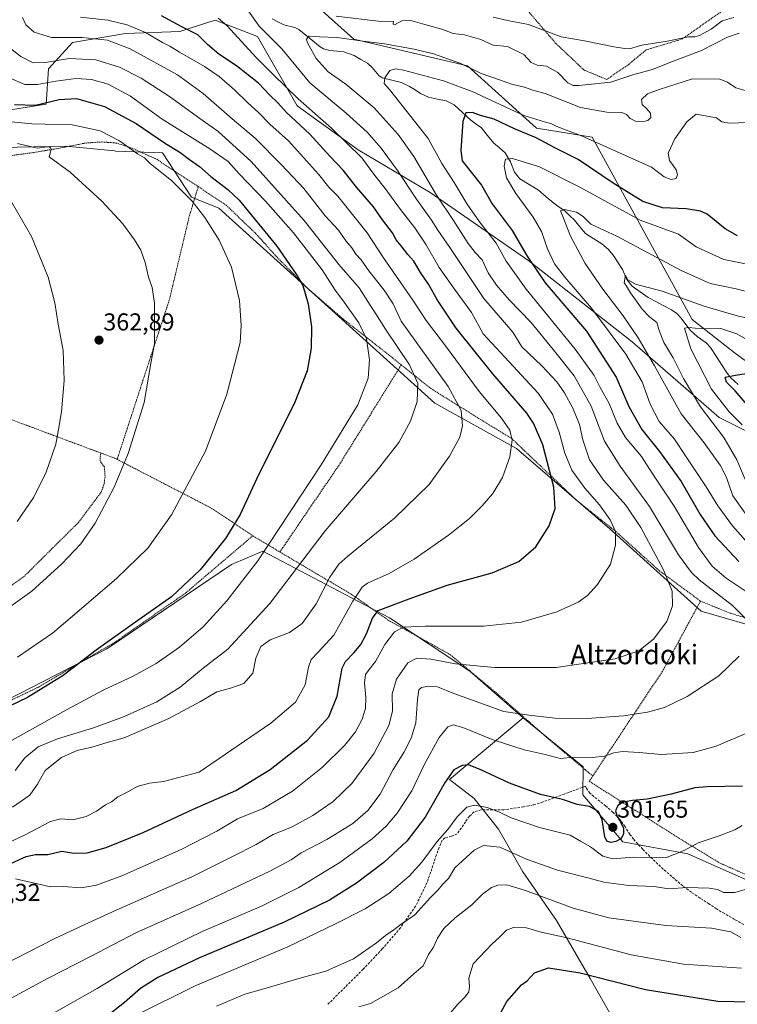
# Model space of a CAD drawing. Units: metres. Extents: x 613502 to 616930, y 4775646 to 4778016.
# Drawn here: x 615349 to 615643, y 4776249 to 4776652 of the extents above; entities that cross this region are included whole.
import ezdxf
from ezdxf.enums import TextEntityAlignment as Align

# ---------------------------------------------------------------- set-up
doc = ezdxf.new("R2010")
doc.units = ezdxf.units.M
doc.header["$MEASUREMENT"] = 0
doc.linetypes.add('TRAZOS', pattern=[0.75, 0.5, -0.25])
doc.linetypes.add('TRAZOSX2', pattern=[1.5, 1, -0.5])
for name, color, linetype, lineweight in [('Alambrada', 19, 'TRAZOS', 0), ('Arbolado forestal CxS', 92, 'Continuous', 0), ('Carátula', 7, 'Continuous', 5), ('Corriente natural lineal', 142, 'Continuous', 13), ('Curva de nivel maestra', 36, 'Continuous', 30), ('Curva de nivel normal', 36, 'Continuous', 0), ('Matorral CxS', 135, 'Continuous', 0), ('Pastizal CxS', 92, 'Continuous', 0), ('Prado CxS', 92, 'Continuous', 0), ('Punto de cota en terreno', 7, 'Continuous', 0), ('Rótulo de punto de cota en terreno', 19, 'Continuous', 0), ('Senda', 19, 'TRAZOSX2', 0), ('Texto cartográfico', 19, 'Continuous', 0)]:
    doc.layers.add(name, color=color, linetype=linetype, lineweight=lineweight)
doc.styles.add('Arial', font='txt', dxfattribs={"height": 0.2})

# ---------------------------------------------------------------- blocks, each defined once
blk = doc.blocks.new('*U150')
at = {"layer": 'Prado CxS', "color": 92, "linetype": 'Continuous', "lineweight": 0}
for points in [[(615938.8091, 4776401.2589, 233.1723), (615887.1319, 4776401.2593, 239.1931), (615869.4131, 4776413.0711, 242.7589), (615844.1191, 4776415.9387, 245.1361), (615792.1763, 4776438.7213, 255.2064), (615759.5093, 4776460.6775, 260.3121), (615707.4283, 4776473.3495, 263.2959), (615669.2479, 4776495.4513, 270.7104), (615641.6513, 4776515.3991, 276.6095), (615624.5029, 4776528.9383, 280.0169), (615583.4953, 4776603.6633, 304.0156), (615560.7133, 4776607.3083, 300.6401), (615532.4633, 4776632.8235, 308.6659), (615485.9891, 4776643.7595, 307.8843), (615472.9703, 4776655.3367, 313.7679), (615437.6911, 4776667.4531, 315.7442), (615426.2455, 4776676.2669, 321.2253), (615419.0759, 4776681.7879, 322.6608), (615397.4273, 4776674.6089, 323.358), (615369.3261, 4776662.2291, 329.9483), (615340.7269, 4776663.1243, 338.8338)], [(615328.3461, 4776599.1013, 364.432), (615368.0891, 4776600.0043, 358.9099), (615387.9939, 4776597.9929, 356.7856), (615388.4843, 4776597.9433, 356.7205), (615407.6193, 4776597.2841, 353.3069), (615419.4667, 4776579.0589, 354.9548), (615430.6003, 4776574.5225, 353.4261), (615519.1495, 4776494.7677, 337.4101), (615552.5117, 4776476.0857, 328.7789), (615590.7857, 4776443.2793, 320.0372), (615628.1475, 4776409.5609, 312.6836), (615656.3975, 4776401.3601, 308.207)], [(615649.1067, 4776298.3859, 289.1925), (615622.6637, 4776310.1563, 292.9904), (615596.0597, 4776315.0593, 296.3059), (615579.7145, 4776334.3775, 299.9414), (615579.8497, 4776345.7723, 302.7565), (615555.2459, 4776365.8205, 308.3542), (615533.3747, 4776384.9575, 313.2144), (615500.5695, 4776406.8277, 320.5039), (615448.6273, 4776434.1657, 343.5371), (615435.8687, 4776428.6987, 346.0927), (615384.8377, 4776394.0701, 348.0005), (615338.3629, 4776370.3777, 349.5082)]]:
    blk.add_polyline3d(points, dxfattribs=at)
blk = doc.blocks.new('*U152')
at = {"layer": 'Arbolado forestal CxS', "color": 92, "linetype": 'Continuous', "lineweight": 0}
blk.add_polyline3d([(615597.6001, 4776232.9363, 264.668), (615582.6255, 4776259.1423, 273.2497), (615568.8985, 4776282.8525, 281.0018), (615555.1717, 4776302.8189, 286.6547), (615545.1883, 4776320.2897, 291.4304), (615535.2051, 4776332.7685, 294.6234), (615525.0551, 4776340.6631, 297.9361), (615555.2459, 4776365.8205, 308.3542), (615579.8497, 4776345.7723, 302.7565), (615579.7145, 4776334.3775, 299.9414), (615596.0597, 4776315.0593, 296.3059), (615622.6637, 4776310.1563, 292.9904), (615649.1067, 4776298.3859, 289.1925)], dxfattribs=at)
blk = doc.blocks.new('*U227')
at = {"layer": 'Curva de nivel normal', "color": 36, "linetype": 'Continuous', "lineweight": 0}
for points in [[(615524.83, 4776244.24, 280), (615528.53, 4776248.65, 280), (615531.5, 4776251.57, 280), (615532.98, 4776253.66, 280), (615533.29, 4776255.8, 280), (615533, 4776259.22, 280), (615534.72, 4776265.13, 280), (615542.52, 4776273.33, 280), (615545.48, 4776275.94, 280), (615548.4, 4776278.88, 280), (615551.27, 4776280.04, 280), (615556.6, 4776279.88, 280), (615562.6, 4776278.14, 280), (615573.21, 4776275.71, 280), (615599.41, 4776268.78, 280), (615620.88, 4776265, 280), (615644.58, 4776263.38, 280)], [(615644.9, 4776485.87, 280), (615639.59, 4776491.12, 280), (615632.38, 4776500.46, 280), (615623.84, 4776517.03, 280), (615621.37, 4776525.47, 280), (615623.07, 4776525.74, 280), (615628.33, 4776525.1, 280), (615636.18, 4776525.28, 280), (615642.78, 4776523.04, 280), (615650.75, 4776518.51, 280)]]:
    blk.add_polyline3d(points, dxfattribs=at)
blk = doc.blocks.new('*U242')
at = {"layer": 'Curva de nivel maestra', "color": 36, "linetype": 'Continuous', "lineweight": 30}
for points in [[(615545.92, 4776244.99, 275), (615548.62, 4776249.66, 275), (615554.58, 4776256.55, 275), (615556.87, 4776258.22, 275), (615559.93, 4776261.4, 275), (615565.58, 4776263.45, 275), (615578.56, 4776261.43, 275), (615605.3, 4776254.6, 275), (615635.02, 4776249.82, 275), (615654.4, 4776249.38, 275)], [(615650.42, 4776490.12, 275), (615642.03, 4776499.74, 275), (615638.47, 4776503.31, 275), (615637.98, 4776505.35, 275), (615642.25, 4776506.12, 275), (615650.91, 4776507.51, 275)]]:
    blk.add_polyline3d(points, dxfattribs=at)
blk = doc.blocks.new('5PATER')
at = {"layer": 'Carátula', "linetype": 'Continuous', "lineweight": 5}
h = blk.add_hatch(color=250, dxfattribs=at)
edge = h.paths.add_edge_path()
edge.add_ellipse((0, 0.01), major_axis=(-1.33, -1.34), ratio=0.999422, start_angle=0, end_angle=360)

msp = doc.modelspace()

# ---------------------------------------------------------------- linework, layer by layer
at = {"layer": 'Alambrada', "color": 19, "linetype": 'TRAZOS', "lineweight": 0}
for points in [[(615589.44, 4776627.27, 315.85), (615598.46, 4776633.42, 318.16), (615605.57, 4776639.36, 319.22), (615620.4, 4776643.84, 319.78), (615641.78, 4776658.83, 322.57)], [(615555.71, 4776657.1, 322.92), (615568.77, 4776641.87, 318.88), (615580.08, 4776631.17, 316.71), (615589.44, 4776627.27, 315.85)], [(615422.23, 4776583.38, 353.3), (615419.42, 4776585.23, 353.48), (615405.1, 4776594.64, 353.69), (615399.55, 4776597.09, 354.17), (615394.73, 4776599.32, 354.65), (615388.64, 4776601.24, 355.35), (615382.8, 4776601.69, 356.57), (615375.95, 4776601.22, 357.44), (615366.75, 4776599.38, 358.77), (615355.48, 4776597.43, 360.25), (615341.55, 4776595.54, 362.35), (615321.03, 4776596.63, 365.62), (615296.51, 4776601.32, 369.91), (615276.01, 4776606.43, 374.41), (615272.32, 4776582.39, 376.55), (615268.41, 4776570.1, 377.32), (615259.96, 4776553.64, 379), (615251.78, 4776542.14, 380.43), (615238.53, 4776531.7, 381.92)], [(615422.23, 4776583.38, 353.3), (615418.55, 4776571.16, 355.87), (615410.38, 4776536.93, 359.11), (615398.57, 4776500.9, 360.36), (615389.03, 4776471.69, 360.5)], [(615422.23, 4776583.38, 353.3), (615433.64, 4776575.82, 352.18), (615445.87, 4776564.09, 351.62), (615454.01, 4776555.02, 350.96), (615466.85, 4776541.88, 349.23), (615471.01, 4776538.28, 349.14), (615481.55, 4776529.17, 347.06), (615500.91, 4776513.96, 342.5), (615505.35, 4776510.4, 341.36)], [(615238.53, 4776531.7, 381.92), (615287.98, 4776510.87, 375.63), (615335.44, 4776491.81, 369.28), (615382.24, 4776474.34, 361.72)], [(615505.35, 4776510.4, 341.36), (615479.89, 4776469.35, 343.31), (615471.01, 4776456.34, 343.22), (615456.76, 4776435.43, 342.87), (615455.64, 4776433.79, 342.89)], [(615505.35, 4776510.4, 341.36), (615517.3, 4776500.8, 338.08), (615534.96, 4776489.8, 333.45), (615550.69, 4776480.11, 329.75), (615562.6, 4776468.79, 326.17), (615577.23, 4776454.84, 322.4), (615593.16, 4776442.17, 319.79), (615610.96, 4776426.13, 315.12), (615627.87, 4776413.66, 312.73)], [(615281.7, 4776388.26, 360.84), (615294.46, 4776392.28, 361.3), (615328.35, 4776407.6, 361.36), (615350.89, 4776423.72, 361.47), (615362.67, 4776435.43, 361.33), (615373.23, 4776445.89, 361.1), (615382.62, 4776458.47, 360.61), (615383.75, 4776461.93, 360.74), (615384.09, 4776464.93, 360.91), (615383.8, 4776468.63, 361.16), (615382.07, 4776471.06, 361.57), (615382.24, 4776474.34, 361.72)], [(615382.24, 4776474.34, 361.72), (615388.14, 4776472.15, 360.68), (615389.03, 4776471.69, 360.5)], [(615389.03, 4776471.69, 360.5), (615427.57, 4776451.75, 352.39), (615444.59, 4776440.41, 347.49)], [(615281.7, 4776388.26, 360.84), (615288.53, 4776370.51, 355.7), (615288.94, 4776369.47, 355.32), (615295.51, 4776352.36, 349.8), (615335.77, 4776368.39, 350.5), (615356.64, 4776378.35, 350.45), (615387.89, 4776396.69, 349.35), (615417.21, 4776417.08, 349.29), (615438.74, 4776435.43, 348), (615444.59, 4776440.41, 347.49)], [(615444.59, 4776440.41, 347.49), (615444.78, 4776440.27, 347.42), (615452.89, 4776435.43, 343.78), (615455.64, 4776433.79, 342.89)], [(615455.64, 4776433.79, 342.89), (615460.35, 4776430.98, 341.09), (615471.01, 4776424.69, 336.73), (615484.8, 4776416.56, 330.45), (615500.14, 4776405.75, 321.95), (615512.09, 4776399.19, 318.08), (615525.46, 4776391.67, 315.92), (615543.37, 4776376.84, 312.21), (615566.35, 4776356.58, 307.07), (615580.6, 4776344.66, 303.31), (615583.73, 4776342.05, 302.64)], [(615627.87, 4776413.66, 312.73), (615612.28, 4776384.92, 312.56), (615596.48, 4776361.18, 308.15), (615583.73, 4776342.05, 302.64)], [(615662.42, 4776402.18, 306.95), (615640.05, 4776408.68, 310.85), (615627.87, 4776413.66, 312.73)], [(615583.73, 4776342.05, 302.64), (615582.29, 4776339.91, 302.17), (615618.96, 4776316.63, 296.15), (615635.85, 4776306.36, 292.8), (615653.46, 4776298.59, 290)]]:
    msp.add_polyline3d(points, dxfattribs=at)
at = {"layer": 'Arbolado forestal CxS', "color": 92, "linetype": 'Continuous', "lineweight": 0}
for points in [[(615340.73, 4776663.12, 338.83), (615369.33, 4776662.23, 329.95), (615397.43, 4776674.61, 323.36), (615419.08, 4776681.79, 322.66), (615426.25, 4776676.27, 321.23), (615437.69, 4776667.45, 315.74), (615472.97, 4776655.34, 313.77), (615485.99, 4776643.76, 307.88), (615532.46, 4776632.82, 308.67), (615560.71, 4776607.31, 300.64), (615583.5, 4776603.66, 304.02), (615624.5, 4776528.94, 280.02), (615641.65, 4776515.4, 276.61), (615669.25, 4776495.45, 270.71), (615707.43, 4776473.35, 263.3), (615759.51, 4776460.68, 260.31), (615792.18, 4776438.72, 255.21), (615844.12, 4776415.94, 245.14), (615869.41, 4776413.07, 242.76), (615887.13, 4776401.26, 239.19), (615938.81, 4776401.26, 233.17)], [(615938.81, 4776401.26, 233.17), (615887.13, 4776401.26, 239.19), (615869.41, 4776413.07, 242.76), (615844.12, 4776415.94, 245.14), (615792.18, 4776438.72, 255.21), (615759.51, 4776460.68, 260.31), (615707.43, 4776473.35, 263.3), (615669.25, 4776495.45, 270.71), (615641.65, 4776515.4, 276.61), (615624.5, 4776528.94, 280.02), (615583.5, 4776603.66, 304.02), (615560.71, 4776607.31, 300.64), (615532.46, 4776632.82, 308.67), (615485.99, 4776643.76, 307.88), (615472.97, 4776655.34, 313.77), (615437.69, 4776667.45, 315.74), (615426.25, 4776676.27, 321.23), (615419.08, 4776681.79, 322.66), (615397.43, 4776674.61, 323.36), (615369.33, 4776662.23, 329.95), (615340.73, 4776663.12, 338.83)], [(615660.95, 4776476.08, 273.14), (615635.44, 4776488.84, 283.5), (615599.9, 4776519.83, 291.82), (615557.63, 4776553, 299.95), (615517.21, 4776581.03, 310.9), (615487.75, 4776598.41, 319.93), (615462.72, 4776616.49, 322.48), (615446.44, 4776644.83, 317.57), (615429.19, 4776651.59, 321.37), (615415.87, 4776647.35, 327.07), (615414.64, 4776646.96, 327.54), (615392.48, 4776646.07, 334.02), (615370.8, 4776642.46, 338.69), (615360.86, 4776631.62, 344.43), (615359.96, 4776617.17, 352.7), (615342.8, 4776614.46, 354.54)], [(615342.8, 4776614.46, 354.54), (615359.96, 4776617.17, 352.7), (615360.86, 4776631.62, 344.43), (615370.8, 4776642.46, 338.69), (615392.48, 4776646.07, 334.02), (615414.64, 4776646.96, 327.54), (615415.87, 4776647.35, 327.07), (615429.19, 4776651.59, 321.37), (615446.44, 4776644.83, 317.57), (615462.72, 4776616.49, 322.48), (615487.75, 4776598.41, 319.93), (615517.21, 4776581.03, 310.9), (615557.63, 4776553, 299.95), (615599.9, 4776519.83, 291.82), (615635.44, 4776488.84, 283.5), (615660.95, 4776476.08, 273.14), (615708.34, 4776446.01, 268.15), (615735.68, 4776435.08, 263.97), (615803.03, 4776403.9, 257.79), (615838.97, 4776370.65, 266.16), (615856.14, 4776352.96, 269.71), (615878.42, 4776360.64, 262), (615901.9, 4776377.81, 248.42), (615954.46, 4776386.85, 231.83)], [(615555.25, 4776365.82, 308.35), (615525.06, 4776340.66, 297.94), (615535.21, 4776332.77, 294.62), (615545.19, 4776320.29, 291.43), (615555.17, 4776302.82, 286.65), (615568.9, 4776282.85, 281), (615582.63, 4776259.14, 273.25), (615597.6, 4776232.94, 264.67)], [(615555.25, 4776365.82, 308.35), (615579.85, 4776345.77, 302.76), (615579.71, 4776334.38, 299.94), (615596.06, 4776315.06, 296.31), (615622.66, 4776310.16, 292.99), (615649.11, 4776298.39, 289.19)]]:
    msp.add_polyline3d(points, dxfattribs=at)
at = {"layer": 'Corriente natural lineal', "color": 142, "linetype": 'Continuous', "lineweight": 13}
msp.add_polyline3d([(615452.48, 4776652.03, 312.88), (615454.88, 4776650.83, 312.75), (615457.27, 4776649.64, 312.41), (615461.81, 4776648.5, 311.17), (615463.46, 4776647.79, 311.39), (615466.33, 4776645.41, 310.94), (615469.21, 4776643.03, 309.94), (615472.09, 4776640.66, 308.98), (615473.46, 4776639.82, 308.53), (615476.09, 4776639.18, 307.7), (615478.95, 4776638.87, 307.72), (615481.82, 4776638.57, 307.79), (615486.01, 4776637.02, 307.01), (615488.74, 4776635.48, 306.69), (615491.46, 4776633.95, 306.34), (615493.4, 4776632.15, 306.4), (615496.15, 4776628.82, 305.82), (615497.49, 4776627.88, 305.44), (615501.5, 4776626.93, 304.32), (615505.51, 4776625.99, 303.55), (615508.76, 4776624.45, 302.89), (615510.99, 4776623, 302.39), (615513.22, 4776621.55, 302.35), (615516.48, 4776620.01, 302.35), (615520.14, 4776619.26, 302.29), (615523.8, 4776618.51, 301.69), (615526.94, 4776616.83, 301.09), (615530.37, 4776613.72, 300.16), (615533.81, 4776610.62, 299.55), (615535.99, 4776609.01, 298.81), (615538.17, 4776607.41, 298.28), (615540.71, 4776604.33, 297.25), (615543.26, 4776601.24, 296.87), (615545.56, 4776599.26, 296.37), (615547.87, 4776597.28, 295.96), (615550.05, 4776593.53, 294.93), (615551.72, 4776589.31, 294.37), (615553.85, 4776586.61, 294.18), (615557.66, 4776584.27, 293.01), (615561.48, 4776581.94, 291.7), (615564.63, 4776579.27, 291.71), (615567.78, 4776576.59, 291.81), (615570.02, 4776575.02, 291.48), (615572.25, 4776573.44, 290.76), (615574.25, 4776571.53, 290.19), (615576.24, 4776569.61, 289.37), (615578.49, 4776566.88, 289.12), (615580.73, 4776564.14, 288.57), (615584.13, 4776562.06, 288.14), (615587.53, 4776559.98, 287.62), (615590.25, 4776557.6, 287.1), (615592.53, 4776554.82, 286.67), (615594.21, 4776552.15, 286.49), (615595.89, 4776549.47, 285.95), (615597.7, 4776545.29, 285.46), (615599.84, 4776542.57, 285.54), (615603.13, 4776540.26, 285.05), (615606.43, 4776537.95, 283.35), (615609.61, 4776536.28, 283.44), (615612.79, 4776534.6, 283.14), (615615.97, 4776532.93, 282.64), (615618.16, 4776531.41, 282.24), (615619.98, 4776529.5, 281.59), (615621.9, 4776526.98, 280.64), (615623.82, 4776524.46, 279.84), (615626.51, 4776522.04, 279.32), (615630.16, 4776519.4, 278.26), (615631.99, 4776517.47, 277.68), (615634.23, 4776514, 276.93), (615636.47, 4776510.52, 275.95), (615638.71, 4776507.04, 275.5), (615640.32, 4776505.09, 275.27), (615643.32, 4776502.41, 274.99)], dxfattribs=at)
at = {"layer": 'Curva de nivel maestra', "color": 36, "linetype": 'Continuous', "lineweight": 30}
for points in [[(615343.97, 4776305.54, 325), (615351.74, 4776309.08, 325), (615355.56, 4776309.88, 325), (615360.68, 4776309.94, 325), (615366.36, 4776311.27, 325), (615371.25, 4776310.48, 325), (615376.75, 4776310.65, 325), (615384.5, 4776312.74, 325), (615399.67, 4776318.87, 325), (615419.94, 4776328.3, 325), (615437.61, 4776336.12, 325), (615451.61, 4776344.64, 325), (615466.94, 4776356.68, 325), (615475.76, 4776366.21, 325), (615479.13, 4776374.79, 325), (615481.11, 4776386.2, 325), (615482.56, 4776388.98, 325), (615485.91, 4776392.53, 325), (615488.86, 4776395.86, 325), (615491.11, 4776400.31, 325), (615493.51, 4776406.64, 325), (615495.84, 4776409.85, 325), (615508.6, 4776414.56, 325), (615524.08, 4776420.14, 325), (615542.57, 4776425.19, 325), (615553.47, 4776429.85, 325), (615560.48, 4776435.94, 325), (615565.94, 4776444.48, 325), (615568.32, 4776451.57, 325), (615567.78, 4776460.31, 325), (615563.32, 4776477.62, 325), (615559.53, 4776486.48, 325), (615556.7, 4776490.63, 325), (615542.77, 4776506.79, 325), (615527.88, 4776525.43, 325), (615520.13, 4776536.91, 325), (615516.56, 4776543.44, 325), (615513.23, 4776548.25, 325), (615510.49, 4776552.84, 325), (615507.99, 4776555.58, 325), (615505.27, 4776559.2, 325), (615503.25, 4776561.64, 325), (615501.79, 4776564.43, 325), (615497.71, 4776569.73, 325), (615494.05, 4776575.1, 325), (615487.06, 4776583.2, 325), (615481.52, 4776590.11, 325), (615476.1, 4776595.84, 325), (615467.94, 4776604.81, 325), (615458.36, 4776613.72, 325), (615454.77, 4776617.67, 325), (615451.59, 4776620.84, 325), (615446.88, 4776625.75, 325), (615437.96, 4776632.86, 325), (615430.64, 4776637.61, 325), (615426.06, 4776641.64, 325), (615422.1, 4776645.56, 325), (615415.28, 4776648.92, 325), (615407.24, 4776653.3, 325)], [(615347.05, 4776616.96, 350), (615355.63, 4776616.79, 350), (615365.34, 4776619, 350), (615372.44, 4776619.43, 350), (615383.81, 4776616.16, 350), (615396.78, 4776609.22, 350), (615408.83, 4776601, 350), (615414.71, 4776597.53, 350), (615418.68, 4776594.5, 350), (615422.75, 4776591.57, 350), (615427.38, 4776587.51, 350), (615434.33, 4776582.23, 350), (615439, 4776577.82, 350), (615454.43, 4776558.98, 350), (615462.3, 4776547.48, 350), (615465.09, 4776542.84, 350), (615467.24, 4776535.34, 350), (615468.58, 4776525.95, 350), (615468.4, 4776517.29, 350), (615466.89, 4776507.92, 350), (615461.56, 4776494.48, 350), (615447.07, 4776465.69, 350), (615439.35, 4776449.16, 350), (615433.41, 4776439.28, 350), (615423.08, 4776426.44, 350), (615411.32, 4776415.35, 350), (615395.23, 4776404.15, 350), (615380.39, 4776393.51, 350), (615366.9, 4776383.18, 350), (615352.29, 4776374.18, 350), (615329.79, 4776363.38, 350)], [(615643.02, 4776563.29, 300), (615637.92, 4776566.14, 300), (615630.59, 4776572.06, 300), (615627.9, 4776573.27, 300), (615622.05, 4776574.23, 300), (615612.24, 4776574.73, 300), (615604.22, 4776577.33, 300), (615592.05, 4776584.84, 300), (615577.81, 4776594.55, 300), (615568.2, 4776599.23, 300), (615560.59, 4776603.35, 300), (615551.77, 4776607.05, 300), (615543.39, 4776611.06, 300), (615537.78, 4776612.54, 300), (615534.52, 4776613.75, 300), (615531.79, 4776613.54, 300), (615530.54, 4776610, 300), (615529.72, 4776598.12, 300), (615530.35, 4776593.88, 300), (615538.26, 4776583.99, 300), (615542.6, 4776576.35, 300), (615550.78, 4776565.39, 300), (615556.88, 4776554.9, 300), (615564.33, 4776544.02, 300), (615581.12, 4776524.16, 300), (615593.29, 4776505.32, 300), (615598.46, 4776493.33, 300), (615603.86, 4776483.88, 300), (615611.09, 4776474.87, 300), (615619.89, 4776462.57, 300), (615627.74, 4776449.11, 300), (615633.7, 4776440.41, 300), (615643.61, 4776429.85, 300)], [(615645.07, 4776337.84, 300), (615630.59, 4776337.65, 300), (615625.6, 4776337.18, 300), (615615.78, 4776334.63, 300), (615606.03, 4776332.54, 300), (615600.07, 4776331.98, 300), (615596.39, 4776331.36, 300), (615593.99, 4776329.99, 300), (615593.02, 4776327.8, 300), (615593.68, 4776325.46, 300), (615595.17, 4776323.21, 300), (615596.31, 4776320.66, 300), (615596.37, 4776318.17, 300), (615595.2, 4776316.28, 300), (615593.18, 4776315.16, 300), (615591.1, 4776314.84, 300), (615589.56, 4776315.4, 300), (615588.63, 4776317.15, 300), (615587.62, 4776324.16, 300), (615586.08, 4776327.54, 300), (615582.41, 4776329.62, 300), (615577.3, 4776330.35, 300), (615571.35, 4776332.41, 300), (615562.38, 4776334.48, 300), (615549.62, 4776339.11, 300), (615537.89, 4776344.58, 300), (615532.93, 4776346.6, 300), (615530.27, 4776346.4, 300), (615526.93, 4776344.56, 300), (615523.27, 4776339.57, 300), (615515.2, 4776325.14, 300), (615507.68, 4776315.4, 300), (615498.22, 4776306.6, 300), (615487.02, 4776298.11, 300), (615475.96, 4776291.26, 300), (615457.4, 4776282.2, 300), (615422.78, 4776267.62, 300), (615405.74, 4776259.55, 300), (615398.64, 4776255.04, 300), (615392.06, 4776249.28, 300), (615383.74, 4776242.72, 300)]]:
    msp.add_polyline3d(points, dxfattribs=at)
at = {"layer": 'Curva de nivel normal', "color": 36, "linetype": 'Continuous', "lineweight": 0}
for points in [[(615442.74, 4776655.17, 315), (615447.14, 4776649.04, 315), (615456.51, 4776639.78, 315), (615467.91, 4776625.92, 315), (615482.78, 4776613.44, 315), (615491.35, 4776605.74, 315), (615497.06, 4776599.1, 315), (615503.8, 4776589.92, 315), (615511.54, 4776578.3, 315), (615517.75, 4776569.66, 315), (615520.37, 4776565.58, 315), (615525.29, 4776558.48, 315), (615539.12, 4776537.62, 315), (615550.98, 4776523.76, 315), (615554.74, 4776517.84, 315), (615562.85, 4776509.95, 315), (615569.06, 4776503.4, 315), (615572.14, 4776499.01, 315), (615575.56, 4776492.72, 315), (615578.31, 4776486.02, 315), (615579.7, 4776479.74, 315), (615582.46, 4776471.5, 315), (615588.12, 4776463.16, 315), (615597.23, 4776452.94, 315), (615603.49, 4776443.86, 315), (615612.76, 4776426.48, 315), (615616.32, 4776417.71, 315), (615616.34, 4776411.72, 315), (615614.02, 4776405.36, 315), (615608.61, 4776398.08, 315), (615602.59, 4776393.31, 315), (615592.92, 4776390.02, 315), (615568.72, 4776386.51, 315), (615543.5, 4776386.53, 315), (615527.56, 4776388.04, 315), (615517.43, 4776389.88, 315), (615511.76, 4776390.24, 315), (615508.04, 4776388.34, 315), (615503.39, 4776381.76, 315), (615501.68, 4776375.74, 315), (615501.73, 4776368.55, 315), (615500.31, 4776362.76, 315), (615494.21, 4776351.43, 315), (615485.18, 4776339.01, 315), (615477.49, 4776331.66, 315), (615469.19, 4776325.86, 315), (615460.7, 4776321.28, 315), (615452.94, 4776318.07, 315), (615445.96, 4776313.94, 315), (615436.32, 4776309.15, 315), (615419.62, 4776300.69, 315), (615388.62, 4776287.16, 315), (615375.83, 4776281.27, 315), (615363.48, 4776275.44, 315), (615342.51, 4776264.69, 315)], [(615329.09, 4776307.64, 330), (615351.07, 4776317.82, 330), (615361.8, 4776323.48, 330), (615366.02, 4776324.48, 330), (615370.84, 4776324.16, 330), (615376.3, 4776325.48, 330), (615380.62, 4776327.71, 330), (615384.29, 4776330.26, 330), (615386.66, 4776331.44, 330), (615389.38, 4776333.55, 330), (615393.63, 4776335.67, 330), (615397.2, 4776337.68, 330), (615402.29, 4776339.13, 330), (615407.95, 4776339.77, 330), (615422.61, 4776343.59, 330), (615451.99, 4776363.73, 330), (615462, 4776372.24, 330), (615466.06, 4776379.43, 330), (615467.36, 4776386.56, 330), (615468.44, 4776389.76, 330), (615471.35, 4776392.79, 330), (615477.8, 4776399.76, 330), (615485.5, 4776413.61, 330), (615489.39, 4776419.31, 330), (615491.54, 4776421.02, 330), (615500.36, 4776424.98, 330), (615510.58, 4776430.81, 330), (615524.62, 4776440.63, 330), (615533.27, 4776447.46, 330), (615538.5, 4776452.62, 330), (615542.84, 4776457.79, 330), (615546.77, 4776464.22, 330), (615549.77, 4776472.75, 330), (615550.78, 4776479.56, 330), (615549.8, 4776483.72, 330), (615546.32, 4776488.61, 330), (615537.3, 4776499.55, 330), (615523.91, 4776517.66, 330), (615515.6, 4776528.63, 330), (615510.15, 4776536.83, 330), (615498.14, 4776554.17, 330), (615491.42, 4776564.52, 330), (615479.35, 4776579.47, 330), (615475.68, 4776583.2, 330), (615471.44, 4776588.44, 330), (615459.24, 4776602.2, 330), (615451.5, 4776608.96, 330), (615446.85, 4776613.75, 330), (615442.51, 4776617.64, 330), (615437.23, 4776622.85, 330), (615430.84, 4776628.53, 330), (615424.85, 4776632.62, 330), (615414.51, 4776638.44, 330), (615410.59, 4776640.89, 330), (615407.61, 4776642.36, 330), (615400.68, 4776646.43, 330), (615393.19, 4776649.69, 330), (615385.21, 4776651.52, 330), (615374.04, 4776652.72, 330)], [(615346.2, 4776329.34, 335), (615353.34, 4776334.16, 335), (615356.37, 4776338.76, 335), (615359.62, 4776344.23, 335), (615366.29, 4776349.6, 335), (615372.62, 4776352.5, 335), (615378.62, 4776353.89, 335), (615384.95, 4776355.79, 335), (615391.95, 4776357.66, 335), (615410.25, 4776365.58, 335), (615423.09, 4776372.57, 335), (615429.9, 4776376.54, 335), (615434.97, 4776377.85, 335), (615440.87, 4776379.96, 335), (615444.64, 4776384.13, 335), (615445.85, 4776390.27, 335), (615447.79, 4776395.13, 335), (615451.7, 4776397.83, 335), (615459.56, 4776400.74, 335), (615464.8, 4776404.5, 335), (615470.47, 4776412.53, 335), (615476.12, 4776423.52, 335), (615479.8, 4776428.72, 335), (615483.42, 4776432, 335), (615502.64, 4776447.57, 335), (615516.84, 4776461.45, 335), (615525.14, 4776472.96, 335), (615529.31, 4776480.85, 335), (615530.47, 4776485.5, 335), (615529.85, 4776491.77, 335), (615524.56, 4776501.58, 335), (615505.29, 4776528.31, 335), (615502.04, 4776535.4, 335), (615498.32, 4776541.01, 335), (615492.02, 4776548.97, 335), (615488.94, 4776553.35, 335), (615486.81, 4776555.76, 335), (615485.15, 4776558.36, 335), (615482.65, 4776561.24, 335), (615479.6, 4776565.54, 335), (615474.16, 4776571.48, 335), (615465.49, 4776582.66, 335), (615456.27, 4776592.36, 335), (615445.73, 4776603.04, 335), (615436.16, 4776611.16, 335), (615424.21, 4776621.54, 335), (615413.71, 4776629.18, 335), (615394.35, 4776639.82, 335), (615385.06, 4776643.39, 335), (615374.72, 4776644.42, 335), (615362.13, 4776644.43, 335), (615355.07, 4776646.62, 335), (615351.64, 4776649.66, 335), (615350.33, 4776652.68, 335)], [(615347.42, 4776299.9, 320), (615361.74, 4776296.68, 320), (615367.09, 4776296.77, 320), (615374.29, 4776296.24, 320), (615380.62, 4776297.35, 320), (615390.95, 4776301.21, 320), (615415.28, 4776311.89, 320), (615429.8, 4776319.45, 320), (615438.36, 4776324.46, 320), (615448.8, 4776328.68, 320), (615460.78, 4776335.9, 320), (615473.08, 4776345.62, 320), (615482.27, 4776354.68, 320), (615486.58, 4776360.12, 320), (615489.39, 4776365.34, 320), (615490.71, 4776369.64, 320), (615490.82, 4776374.21, 320), (615490.28, 4776380.25, 320), (615490.73, 4776383.54, 320), (615492.16, 4776385.67, 320), (615494.82, 4776388.9, 320), (615498.62, 4776395.86, 320), (615502.58, 4776401.08, 320), (615506.27, 4776402.98, 320), (615515.08, 4776403.36, 320), (615539.05, 4776403.4, 320), (615554.51, 4776405.1, 320), (615569.07, 4776409.31, 320), (615577.71, 4776413.24, 320), (615581.55, 4776415.96, 320), (615585.75, 4776420.44, 320), (615590.95, 4776428.78, 320), (615593.09, 4776436.51, 320), (615593.11, 4776442.15, 320), (615590.86, 4776446.99, 320), (615586.56, 4776453.11, 320), (615580.55, 4776459.94, 320), (615575.18, 4776467.28, 320), (615572.28, 4776474.22, 320), (615570.05, 4776482.82, 320), (615567.23, 4776490.27, 320), (615561.39, 4776498.76, 320), (615547.8, 4776513.49, 320), (615538.86, 4776523.16, 320), (615534.08, 4776531.85, 320), (615527.08, 4776541.33, 320), (615520.91, 4776550.26, 320), (615515.56, 4776559.58, 320), (615510.93, 4776566.52, 320), (615505.02, 4776574.06, 320), (615498.73, 4776582.61, 320), (615494.52, 4776588, 320), (615489.15, 4776595.17, 320), (615476.74, 4776607.36, 320), (615463.16, 4776619.3, 320), (615452.96, 4776629.33, 320), (615446.12, 4776636.14, 320), (615433.92, 4776649.33, 320), (615430.37, 4776652.35, 320)], [(615643.75, 4776646.18, 315), (615638.92, 4776644.56, 315), (615628.26, 4776639.11, 315), (615615.92, 4776634.54, 315), (615608.26, 4776631.36, 315), (615600.6, 4776629.27, 315), (615591.1, 4776626.14, 315), (615578.06, 4776624.74, 315), (615575.73, 4776624.78, 315), (615573.56, 4776625.91, 315), (615569.46, 4776630.07, 315), (615564.75, 4776632.69, 315), (615560.94, 4776633.16, 315), (615558.59, 4776634.17, 315), (615555.47, 4776637.47, 315), (615548.9, 4776640.72, 315), (615542.93, 4776641.33, 315), (615537.93, 4776643.6, 315), (615531.27, 4776645.53, 315), (615526.6, 4776646.12, 315), (615521.93, 4776647.91, 315), (615514.98, 4776649.78, 315), (615509.27, 4776651.46, 315), (615505.6, 4776651.28, 315), (615502.81, 4776649.79, 315), (615501.98, 4776649.9, 315), (615502.15, 4776651.1, 315), (615497.14, 4776651.01, 315), (615478.74, 4776653.21, 315)], [(615542.93, 4776652.72, 320), (615548.81, 4776651.45, 320), (615557.43, 4776649.72, 320), (615570.76, 4776644.78, 320), (615580.3, 4776643.04, 320), (615592.37, 4776640.59, 320), (615596.92, 4776639.99, 320), (615598.79, 4776639.81, 320), (615603.83, 4776641.35, 320), (615614.21, 4776642.89, 320), (615622.92, 4776644.78, 320), (615625.52, 4776644.75, 320), (615627.42, 4776645.29, 320), (615632.26, 4776647.92, 320), (615636.74, 4776651.22, 320), (615641.54, 4776652.7, 320)], [(615341.44, 4776642.95, 340), (615349.56, 4776636.65, 340), (615354.62, 4776634.02, 340), (615359.74, 4776634.25, 340), (615369.44, 4776635.81, 340), (615380.26, 4776635.25, 340), (615389.97, 4776632.29, 340), (615398.86, 4776627.76, 340), (615410.41, 4776620.27, 340), (615422.85, 4776611.3, 340), (615430.28, 4776606.14, 340), (615443.93, 4776593.72, 340), (615465.53, 4776569.52, 340), (615479.83, 4776551.51, 340), (615488.15, 4776541.88, 340), (615492.59, 4776534.87, 340), (615494.99, 4776531.34, 340), (615498.86, 4776524.99, 340), (615508.73, 4776510.38, 340), (615512.09, 4776502.78, 340), (615511.8, 4776495.36, 340), (615509.1, 4776487.39, 340), (615504.29, 4776478.56, 340), (615495.06, 4776466.78, 340), (615474.15, 4776442.39, 340), (615451.52, 4776412.68, 340), (615434.28, 4776393.99, 340), (615424.24, 4776386.22, 340), (615414.8, 4776378.4, 340), (615405.27, 4776372.46, 340), (615391.7, 4776366.31, 340), (615379.31, 4776361.76, 340), (615364.62, 4776357.31, 340), (615356.68, 4776353.94, 340), (615351.28, 4776349.42, 340), (615347.34, 4776344.32, 340)], [(615646.2, 4776622.68, 310), (615642.32, 4776623.84, 310), (615638.87, 4776626.2, 310), (615635.83, 4776627.45, 310), (615624.59, 4776627.53, 310), (615610.98, 4776623.1, 310), (615606.09, 4776621.32, 310), (615603.69, 4776619, 310), (615603.97, 4776617.05, 310), (615605.79, 4776615.32, 310), (615607.34, 4776613.46, 310), (615607.54, 4776611.68, 310), (615606.32, 4776610.4, 310), (615604.03, 4776609.86, 310), (615601.27, 4776610.13, 310), (615599.01, 4776611.31, 310), (615597.59, 4776612.91, 310), (615595.6, 4776613.76, 310), (615589.52, 4776613.9, 310), (615578.7, 4776615.72, 310), (615564.23, 4776621.53, 310), (615559.26, 4776622.86, 310), (615555.85, 4776624.08, 310), (615550.53, 4776625.3, 310), (615545.5, 4776627.18, 310), (615538.04, 4776629.72, 310), (615529.68, 4776633.79, 310), (615518.56, 4776637.79, 310), (615510.61, 4776639.62, 310), (615498.42, 4776641.81, 310), (615488.69, 4776643.06, 310), (615479.1, 4776644.39, 310), (615471.91, 4776644.77, 310), (615467.32, 4776645.02, 310), (615466.53, 4776643.67, 310), (615466.92, 4776642.27, 310), (615470.56, 4776635.9, 310), (615475.4, 4776630.4, 310), (615482.66, 4776625.37, 310), (615494.19, 4776615.59, 310), (615504.06, 4776604.74, 310), (615510.43, 4776595.68, 310), (615519.83, 4776579.95, 310), (615526.79, 4776569.58, 310), (615532.68, 4776560.15, 310), (615535.58, 4776556.35, 310), (615538.42, 4776553.43, 310), (615540.97, 4776548.07, 310), (615544.29, 4776542.97, 310), (615549.54, 4776536.99, 310), (615558.43, 4776527.82, 310), (615567.55, 4776516.75, 310), (615576.19, 4776505.85, 310), (615583.07, 4776493.49, 310), (615588.62, 4776479.22, 310), (615594.95, 4776468.88, 310), (615607.02, 4776452.44, 310), (615618.86, 4776432.63, 310), (615624.12, 4776425.39, 310), (615627.37, 4776422.43, 310), (615641, 4776411.8, 310), (615647.03, 4776405.76, 310)], [(615647.41, 4776609.6, 305), (615639.73, 4776609.43, 305), (615636.53, 4776609.9, 305), (615634.46, 4776611.57, 305), (615626.03, 4776613.05, 305), (615622.32, 4776609.9, 305), (615617.38, 4776602.89, 305), (615614.65, 4776597.06, 305), (615615.2, 4776594.07, 305), (615616.73, 4776592.06, 305), (615617.9, 4776590.28, 305), (615618.38, 4776588.34, 305), (615617.84, 4776586.74, 305), (615615.83, 4776586.34, 305), (615613.02, 4776587.39, 305), (615607.76, 4776591.39, 305), (615579.16, 4776604.18, 305), (615569.05, 4776607.96, 305), (615566.62, 4776609.24, 305), (615564.43, 4776609.83, 305), (615555.54, 4776612.55, 305), (615534.43, 4776622.38, 305), (615522.67, 4776626.75, 305), (615506.23, 4776631.06, 305), (615503.17, 4776631.56, 305), (615500.63, 4776630.96, 305), (615498.65, 4776627.93, 305), (615498.4, 4776625.59, 305), (615500.47, 4776623.18, 305), (615505.21, 4776617.25, 305), (615516.4, 4776603.09, 305), (615521.91, 4776592.86, 305), (615527.06, 4776585.08, 305), (615532.31, 4776576.24, 305), (615537.37, 4776568.94, 305), (615544.18, 4776560.17, 305), (615548.23, 4776552.83, 305), (615556.53, 4776541.34, 305), (615576.61, 4776516.78, 305), (615584.26, 4776506.07, 305), (615586.8, 4776501.07, 305), (615590.45, 4776494.52, 305), (615593.72, 4776486.53, 305), (615597.14, 4776480.68, 305), (615603.72, 4776472.86, 305), (615608.11, 4776466.1, 305), (615617.06, 4776452.56, 305), (615626.97, 4776435.63, 305), (615632.64, 4776427.92, 305), (615638.38, 4776423.03, 305), (615649.88, 4776415.47, 305)], [(615336.7, 4776351.53, 345), (615368.26, 4776369.13, 345), (615383.36, 4776377.23, 345), (615395.62, 4776382.91, 345), (615404.95, 4776388.1, 345), (615414.62, 4776394.79, 345), (615424.31, 4776403.06, 345), (615433.88, 4776413.71, 345), (615446.61, 4776430.21, 345), (615472.56, 4776469.48, 345), (615487.63, 4776494.06, 345), (615491.79, 4776504.9, 345), (615492.39, 4776512.45, 345), (615491.08, 4776521.09, 345), (615487.95, 4776527.62, 345), (615481.3, 4776536.98, 345), (615478.3, 4776540.96, 345), (615472.97, 4776549.25, 345), (615461.2, 4776564.52, 345), (615449.82, 4776577.48, 345), (615438.92, 4776588.59, 345), (615434.46, 4776593.66, 345), (615427.04, 4776598.87, 345), (615407.52, 4776611.05, 345), (615394.44, 4776620.43, 345), (615385.29, 4776625.28, 345), (615378.54, 4776627.26, 345), (615372.12, 4776627.66, 345), (615363.91, 4776626.62, 345), (615356.48, 4776625.14, 345), (615351.21, 4776625.15, 345), (615344.31, 4776628.24, 345)], [(615344.25, 4776610.1, 355), (615354.11, 4776609.1, 355), (615370.63, 4776608.75, 355), (615382.06, 4776606.22, 355), (615389.93, 4776602.08, 355), (615397.4, 4776596.84, 355), (615400.19, 4776595.11, 355), (615402.75, 4776592.69, 355), (615411.22, 4776585.95, 355), (615419.71, 4776577.39, 355), (615424.91, 4776570.68, 355), (615430.8, 4776561.52, 355), (615435.86, 4776550.47, 355), (615439.09, 4776536.73, 355), (615439.76, 4776526.57, 355), (615439.36, 4776519.62, 355), (615433.92, 4776498.44, 355), (615425.17, 4776475, 355), (615411.3, 4776448.96, 355), (615401.56, 4776435.38, 355), (615388.89, 4776423, 355), (615371.62, 4776408.18, 355), (615362.62, 4776400.56, 355), (615348.29, 4776390.74, 355)], [(615338.3, 4776406.59, 360), (615354.07, 4776417.75, 360), (615366.4, 4776428.92, 360), (615374.15, 4776437.17, 360), (615379.98, 4776445.6, 360), (615387.8, 4776460.3, 360), (615393.6, 4776474.04, 360), (615400.04, 4776494.92, 360), (615403, 4776511.72, 360), (615404.39, 4776519.06, 360), (615404.29, 4776535.69, 360), (615403.34, 4776542.14, 360), (615401.91, 4776546.27, 360), (615400.5, 4776552.35, 360), (615398.67, 4776557.39, 360), (615396.09, 4776561.57, 360), (615391.31, 4776568.18, 360), (615382.82, 4776577.41, 360), (615369.77, 4776589.29, 360), (615361.25, 4776595.61, 360), (615362, 4776598.56, 360), (615361.81, 4776599.44, 360), (615360.49, 4776599.7, 360), (615356.29, 4776599.19, 360), (615348.23, 4776601.06, 360)], [(615649.59, 4776434.78, 295), (615640.9, 4776444.54, 295), (615635.02, 4776452.65, 295), (615630.24, 4776460.5, 295), (615621.74, 4776473.11, 295), (615617.22, 4776480.03, 295), (615610.91, 4776487.25, 295), (615607.26, 4776494.3, 295), (615604, 4776503.4, 295), (615597.32, 4776514.72, 295), (615583.29, 4776533.66, 295), (615572.26, 4776546.29, 295), (615568.14, 4776551.75, 295), (615565.22, 4776557.9, 295), (615562.7, 4776564.97, 295), (615559.33, 4776570.91, 295), (615552.26, 4776580.51, 295), (615548.43, 4776587, 295), (615547.46, 4776591.8, 295), (615548.01, 4776594.69, 295), (615550.88, 4776594.89, 295), (615561.92, 4776591.52, 295), (615578.42, 4776583.21, 295), (615603.19, 4776569.68, 295), (615618.87, 4776563.9, 295), (615626.08, 4776558.79, 295), (615637.47, 4776553.49, 295), (615649.72, 4776551.15, 295)], [(615345.72, 4776577.21, 365), (615353.91, 4776562.93, 365), (615360.79, 4776546.36, 365), (615363.55, 4776535.8, 365), (615364.88, 4776527.07, 365), (615366.89, 4776516.24, 365), (615367.28, 4776504.01, 365), (615366.24, 4776491.11, 365), (615365.08, 4776483.96, 365), (615363.96, 4776477.96, 365), (615360.02, 4776466.4, 365), (615354.93, 4776456.19, 365), (615348.06, 4776446.27, 365)], [(615652.48, 4776538.96, 290), (615642.45, 4776541.49, 290), (615631.75, 4776543.78, 290), (615619.91, 4776549.04, 290), (615593.64, 4776563.07, 290), (615582.98, 4776567.95, 290), (615579.77, 4776571.15, 290), (615577.1, 4776572.97, 290), (615572.22, 4776574, 290), (615570.48, 4776573.53, 290), (615571.55, 4776571.11, 290), (615574.6, 4776563.08, 290), (615580.59, 4776551.95, 290), (615587.81, 4776541.34, 290), (615596.23, 4776530.47, 290), (615602.38, 4776521.41, 290), (615608.96, 4776510.01, 290), (615619.9, 4776490.35, 290), (615629.42, 4776478.48, 290), (615635.97, 4776469.35, 290), (615638.55, 4776464.26, 290), (615641.08, 4776456.71, 290), (615646.2, 4776449.66, 290)], [(615646.11, 4776463.42, 285), (615642.78, 4776471.53, 285), (615637.46, 4776480.63, 285), (615627.91, 4776493.26, 285), (615620.88, 4776504.83, 285), (615616.64, 4776513.34, 285), (615612.88, 4776519.61, 285), (615610.79, 4776524.83, 285), (615609.94, 4776527.72, 285), (615606.98, 4776530.01, 285), (615604.02, 4776533.14, 285), (615599.17, 4776539.87, 285), (615597.61, 4776542.64, 285), (615596.6, 4776544.05, 285), (615597.18, 4776547.17, 285), (615598.13, 4776545.17, 285), (615601.3, 4776543.51, 285), (615612.13, 4776540.63, 285), (615629.4, 4776534.44, 285), (615642.84, 4776530.54, 285), (615653.71, 4776528, 285)], [(615643.69, 4776391.08, 310), (615635.38, 4776383.1, 310), (615622.44, 4776374.59, 310), (615613.05, 4776370.11, 310), (615606.1, 4776368.13, 310), (615596.3, 4776366.69, 310), (615581.4, 4776365.54, 310), (615568.42, 4776365.74, 310), (615557.52, 4776366.89, 310), (615547.39, 4776368.43, 310), (615526.9, 4776375.8, 310), (615520.13, 4776378.6, 310), (615516.32, 4776378.89, 310), (615513.58, 4776378.31, 310), (615512.53, 4776377.32, 310), (615512.03, 4776373.43, 310), (615511.33, 4776363.86, 310), (615509.46, 4776357.48, 310), (615506.4, 4776351.7, 310), (615502.1, 4776344.65, 310), (615496.75, 4776334.61, 310), (615491.7, 4776327.89, 310), (615485.54, 4776322.66, 310), (615474.93, 4776315.98, 310), (615464.34, 4776310.63, 310), (615460.23, 4776307.69, 310), (615451.6, 4776303.04, 310), (615423.61, 4776289.77, 310), (615396.62, 4776277.79, 310), (615378.35, 4776268.25, 310), (615360.49, 4776259.07, 310), (615341.11, 4776248.63, 310)], [(615648.33, 4776360.2, 305), (615634.24, 4776354.28, 305), (615624.86, 4776351.68, 305), (615611.91, 4776350.87, 305), (615602.69, 4776351.7, 305), (615595.98, 4776352.1, 305), (615592.36, 4776351.54, 305), (615588.55, 4776350.16, 305), (615583.54, 4776349.65, 305), (615575.97, 4776349.82, 305), (615570.36, 4776349.15, 305), (615564.26, 4776350.81, 305), (615555.6, 4776352.82, 305), (615542.6, 4776357.04, 305), (615530.6, 4776361.94, 305), (615526.6, 4776363.05, 305), (615524.44, 4776362.18, 305), (615520.88, 4776357.79, 305), (615514.78, 4776346.57, 305), (615509.62, 4776336.01, 305), (615503.69, 4776326.76, 305), (615499.14, 4776321.57, 305), (615493.37, 4776316.33, 305), (615480.26, 4776306.66, 305), (615463.41, 4776296.34, 305), (615448.08, 4776288.77, 305), (615423.81, 4776278.34, 305), (615400.14, 4776266.82, 305), (615380.83, 4776255.05, 305), (615355.68, 4776240.79, 305)], [(615396.88, 4776244.11, 295), (615421.28, 4776256.27, 295), (615458.94, 4776272.08, 295), (615478.37, 4776281.45, 295), (615490.6, 4776287.67, 295), (615500.25, 4776293.98, 295), (615508.55, 4776300.98, 295), (615513.73, 4776306.8, 295), (615519.99, 4776315.26, 295), (615524.42, 4776320.14, 295), (615528.26, 4776325.38, 295), (615532.19, 4776329.33, 295), (615535.27, 4776330.06, 295), (615540.52, 4776329.08, 295), (615545.6, 4776327.22, 295), (615550.36, 4776324.96, 295), (615562, 4776321.02, 295), (615574.48, 4776317.88, 295), (615578.7, 4776315.4, 295), (615582.86, 4776312.99, 295), (615587.92, 4776309.28, 295), (615591.92, 4776308.11, 295), (615600.26, 4776308.87, 295), (615607.92, 4776308.74, 295), (615613.52, 4776308.48, 295), (615621.17, 4776311.48, 295), (615626.84, 4776314.69, 295), (615635.55, 4776317.59, 295), (615641.95, 4776320.05, 295), (615644.94, 4776321.75, 295)], [(615651.29, 4776297.11, 290), (615641.98, 4776294.32, 290), (615637.28, 4776294.37, 290), (615634.75, 4776295.57, 290), (615631.38, 4776296.13, 290), (615622.35, 4776296.41, 290), (615614.8, 4776295.86, 290), (615608.84, 4776296.78, 290), (615598.5, 4776297.26, 290), (615588.26, 4776298.59, 290), (615582.26, 4776300.24, 290), (615569.26, 4776303.46, 290), (615556.63, 4776307.94, 290), (615545.71, 4776312.84, 290), (615539.01, 4776313.64, 290), (615535.14, 4776311.61, 290), (615531.98, 4776308.67, 290), (615527.3, 4776304.39, 290), (615524.65, 4776300.11, 290), (615522.21, 4776297.61, 290), (615520.44, 4776295.5, 290), (615517.37, 4776292.35, 290), (615510.88, 4776285.23, 290), (615505.27, 4776281.4, 290), (615502.27, 4776279.06, 290), (615498.93, 4776276.8, 290), (615495.27, 4776273.73, 290), (615485.78, 4776267.17, 290), (615474.43, 4776262.16, 290), (615464.35, 4776259.4, 290), (615449.11, 4776254.9, 290), (615441.29, 4776252.68, 290), (615429.67, 4776247.83, 290)], [(615488.02, 4776247.49, 285), (615492.71, 4776248.91, 285), (615504.02, 4776255.33, 285), (615510.47, 4776261.03, 285), (615514.31, 4776264.31, 285), (615516.55, 4776268.89, 285), (615518.58, 4776271.97, 285), (615520.16, 4776275.66, 285), (615522.82, 4776279.66, 285), (615527.36, 4776283.98, 285), (615534.2, 4776289.35, 285), (615538.66, 4776293.63, 285), (615542.24, 4776296.43, 285), (615544.83, 4776297.4, 285), (615548.57, 4776297.44, 285), (615556.26, 4776295.13, 285), (615575.68, 4776287.86, 285), (615590.36, 4776283.91, 285), (615613.68, 4776280.78, 285), (615632.34, 4776279.68, 285), (615640.22, 4776278.23, 285), (615644.41, 4776275.96, 285)]]:
    msp.add_polyline3d(points, dxfattribs=at)
at = {"layer": 'Matorral CxS', "color": 135, "linetype": 'Continuous', "lineweight": 0}
for points in [[(615342.8, 4776614.46, 354.54), (615359.96, 4776617.17, 352.7), (615360.86, 4776631.62, 344.43), (615370.8, 4776642.46, 338.69), (615392.48, 4776646.07, 334.02), (615414.64, 4776646.96, 327.54), (615415.87, 4776647.35, 327.07), (615429.19, 4776651.59, 321.37), (615446.44, 4776644.83, 317.57), (615462.72, 4776616.49, 322.48), (615487.75, 4776598.41, 319.93), (615517.21, 4776581.03, 310.9), (615557.63, 4776553, 299.95), (615599.9, 4776519.83, 291.82), (615635.44, 4776488.84, 283.5), (615660.95, 4776476.08, 273.14), (615708.34, 4776446.01, 268.15), (615735.68, 4776435.08, 263.97), (615803.03, 4776403.9, 257.79), (615838.97, 4776370.65, 266.16), (615856.14, 4776352.96, 269.71), (615878.42, 4776360.64, 262), (615901.9, 4776377.81, 248.42), (615954.46, 4776386.85, 231.83)], [(615342.8, 4776614.46, 354.54), (615359.96, 4776617.17, 352.7), (615360.86, 4776631.62, 344.43), (615370.8, 4776642.46, 338.69), (615392.48, 4776646.07, 334.02), (615414.64, 4776646.96, 327.54), (615415.87, 4776647.35, 327.07), (615429.19, 4776651.59, 321.37), (615446.44, 4776644.83, 317.57), (615462.72, 4776616.49, 322.48), (615487.75, 4776598.41, 319.93), (615517.21, 4776581.03, 310.9), (615557.63, 4776553, 299.95), (615599.9, 4776519.83, 291.82), (615635.44, 4776488.84, 283.5), (615660.95, 4776476.08, 273.14), (615708.34, 4776446.01, 268.15), (615735.68, 4776435.08, 263.97), (615803.03, 4776403.9, 257.79), (615838.97, 4776370.65, 266.16), (615856.14, 4776352.96, 269.71), (615878.42, 4776360.64, 262), (615901.9, 4776377.81, 248.42), (615954.46, 4776386.85, 231.83)], [(615656.4, 4776401.36, 308.21), (615628.15, 4776409.56, 312.68), (615590.79, 4776443.28, 320.04), (615552.51, 4776476.09, 328.78), (615519.15, 4776494.77, 337.41), (615430.6, 4776574.52, 353.43), (615419.47, 4776579.06, 354.95), (615407.62, 4776597.28, 353.31), (615388.48, 4776597.94, 356.72), (615387.99, 4776597.99, 356.79), (615368.09, 4776600, 358.91), (615328.35, 4776599.1, 364.43)], [(615656.4, 4776401.36, 308.21), (615628.15, 4776409.56, 312.68), (615590.79, 4776443.28, 320.04), (615552.51, 4776476.09, 328.78), (615519.15, 4776494.77, 337.41), (615430.6, 4776574.52, 353.43), (615419.47, 4776579.06, 354.95), (615407.62, 4776597.28, 353.31), (615388.48, 4776597.94, 356.72), (615387.99, 4776597.99, 356.79), (615368.09, 4776600, 358.91), (615328.35, 4776599.1, 364.43)]]:
    msp.add_polyline3d(points, dxfattribs=at)
at = {"layer": 'Pastizal CxS', "color": 92, "linetype": 'Continuous', "lineweight": 0}
for points in [[(615338.36, 4776370.38, 349.51), (615384.84, 4776394.07, 348), (615435.87, 4776428.7, 346.09), (615448.63, 4776434.17, 343.54), (615500.57, 4776406.83, 320.5), (615533.37, 4776384.96, 313.21), (615555.25, 4776365.82, 308.35), (615525.06, 4776340.66, 297.94), (615535.21, 4776332.77, 294.62), (615545.19, 4776320.29, 291.43), (615555.17, 4776302.82, 286.65), (615568.9, 4776282.85, 281), (615582.63, 4776259.14, 273.25), (615597.6, 4776232.94, 264.67)], [(615555.25, 4776365.82, 308.35), (615533.37, 4776384.96, 313.21), (615500.57, 4776406.83, 320.5), (615448.63, 4776434.17, 343.54), (615435.87, 4776428.7, 346.09), (615384.84, 4776394.07, 348), (615338.36, 4776370.38, 349.51)], [(615555.25, 4776365.82, 308.35), (615525.06, 4776340.66, 297.94), (615535.21, 4776332.77, 294.62), (615545.19, 4776320.29, 291.43), (615555.17, 4776302.82, 286.65), (615568.9, 4776282.85, 281), (615582.63, 4776259.14, 273.25), (615597.6, 4776232.94, 264.67)]]:
    msp.add_polyline3d(points, dxfattribs=at)
at = {"layer": 'Prado CxS', "color": 92, "linetype": 'Continuous', "lineweight": 0}
for points in [[(615938.81, 4776401.26, 233.17), (615887.13, 4776401.26, 239.19), (615869.41, 4776413.07, 242.76), (615844.12, 4776415.94, 245.14), (615792.18, 4776438.72, 255.21), (615759.51, 4776460.68, 260.31), (615707.43, 4776473.35, 263.3), (615669.25, 4776495.45, 270.71), (615641.65, 4776515.4, 276.61), (615624.5, 4776528.94, 280.02), (615583.5, 4776603.66, 304.02), (615560.71, 4776607.31, 300.64), (615532.46, 4776632.82, 308.67), (615485.99, 4776643.76, 307.88), (615472.97, 4776655.34, 313.77), (615437.69, 4776667.45, 315.74), (615426.25, 4776676.27, 321.23), (615419.08, 4776681.79, 322.66), (615397.43, 4776674.61, 323.36), (615369.33, 4776662.23, 329.95), (615340.73, 4776663.12, 338.83)], [(615656.4, 4776401.36, 308.21), (615628.15, 4776409.56, 312.68), (615590.79, 4776443.28, 320.04), (615552.51, 4776476.09, 328.78), (615519.15, 4776494.77, 337.41), (615430.6, 4776574.52, 353.43), (615419.47, 4776579.06, 354.95), (615407.62, 4776597.28, 353.31), (615388.48, 4776597.94, 356.72), (615387.99, 4776597.99, 356.79), (615368.09, 4776600, 358.91), (615328.35, 4776599.1, 364.43)], [(615555.25, 4776365.82, 308.35), (615533.37, 4776384.96, 313.21), (615500.57, 4776406.83, 320.5), (615448.63, 4776434.17, 343.54), (615435.87, 4776428.7, 346.09), (615384.84, 4776394.07, 348), (615338.36, 4776370.38, 349.51)], [(615555.25, 4776365.82, 308.35), (615579.85, 4776345.77, 302.76), (615579.71, 4776334.38, 299.94), (615596.06, 4776315.06, 296.31), (615622.66, 4776310.16, 292.99), (615649.11, 4776298.39, 289.19)]]:
    msp.add_polyline3d(points, dxfattribs=at)
at = {"layer": 'Senda', "color": 19, "linetype": 'TRAZOSX2', "lineweight": 0}
msp.add_lwpolyline([(615645.58, 4776281.22), (615641.79, 4776283.35), (615637.64, 4776285.7), (615634.44, 4776287.68), (615631.27, 4776289.7), (615627.68, 4776292), (615624.11, 4776294.42), (615620.58, 4776297.11), (615617.18, 4776299.96), (615612.63, 4776303.95), (615608.15, 4776308.08), (615604.2, 4776312.04), (615600.46, 4776316.15), (615598.93, 4776318.17), (615596.97, 4776321.33), (615594.76, 4776324.37), (615591.99, 4776327.18), (615589.03, 4776329.81), (615586.61, 4776331.71), (615584.17, 4776333.6), (615582.58, 4776335.07), (615581.16, 4776336.93), (615580.75, 4776337.87), (615573.97, 4776335.35), (615572.04, 4776334.64), (615563.33, 4776331.41), (615559.38, 4776330.22), (615557.58, 4776329.87), (615555.37, 4776329.43), (615547.33, 4776328.21), (615542.73, 4776328.14), (615538.05, 4776328.18), (615535.17, 4776327.31), (615533.22, 4776325.53), (615531.65, 4776323.34), (615529.95, 4776320.86), (615528.25, 4776318.41), (615525.92, 4776317.34), (615523.21, 4776316.76), (615522.05, 4776315.73), (615520.83, 4776312.75), (615519.74, 4776309.71), (615517.86, 4776304.03), (615515.9, 4776298.38), (615511.22, 4776288.71), (615505.02, 4776279.89), (615497.59, 4776271.22), (615489.79, 4776262.93), (615482.38, 4776255.61), (615475.01, 4776248.27)], dxfattribs=at)

# ---------------------------------------------------------------- block references
at = {"layer": 'Arbolado forestal CxS', "color": 92, "linetype": 'Continuous', "lineweight": 0}
msp.add_blockref('*U152', (0, 0), dxfattribs=at)
at = {"layer": 'Curva de nivel maestra', "color": 36, "linetype": 'Continuous', "lineweight": 30}
msp.add_blockref('*U242', (0, 0), dxfattribs=at)
at = {"layer": 'Curva de nivel normal', "color": 36, "linetype": 'Continuous', "lineweight": 0}
msp.add_blockref('*U227', (0, 0), dxfattribs=at)
at = {"layer": 'Prado CxS', "color": 92, "linetype": 'Continuous', "lineweight": 0}
msp.add_blockref('*U150', (0, 0), dxfattribs=at)
at = {"layer": 'Punto de cota en terreno', "linetype": 'Continuous', "lineweight": 0}
for p in [(615381.61, 4776520.53, 362.89), (615591.98, 4776321.03, 301.65)]:
    msp.add_blockref('5PATER', p, dxfattribs=at)

# ---------------------------------------------------------------- texts
at = {"layer": 'Rótulo de punto de cota en terreno', "color": 19, "linetype": 'Continuous', "lineweight": 0, "style": 'Arial'}
for s, p in [('362,89', (615383.37, 4776522.29)), ('301,65', (615593.74, 4776322.79)), ('321,32', (615328.55, 4776288.7))]:
    msp.add_text(s, height=7, dxfattribs=at).set_placement(p, align=Align.BOTTOM_LEFT)
at = {"layer": 'Texto cartográfico', "color": 19, "linetype": 'Continuous', "lineweight": 0, "style": 'Arial'}
msp.add_text('Altzordoki', height=8, dxfattribs=at).set_placement((615600.74, 4776391.79), align=Align.MIDDLE_CENTER)

doc.saveas('drawing.dxf')
